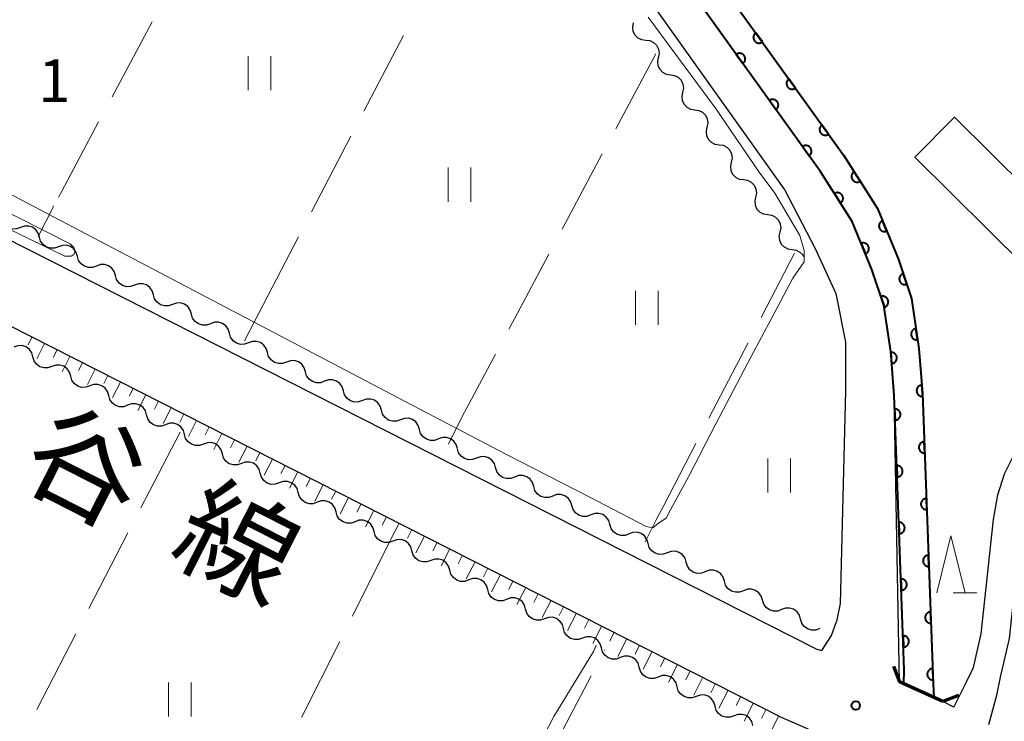
# Model space of a CAD drawing. Units: metres. Extents: x -70000 to -68000, y 33000 to 34500.
# Drawn here: x -68942 to -68855, y 34047 to 34108 of the extents above; entities that cross this region are included whole.
import ezdxf

# ---------------------------------------------------------------- set-up
doc = ezdxf.new("R2010")
doc.units = ezdxf.units.M
for name, color, linetype, lineweight in [('210100_道路縁(街区線)', 7, 'Continuous', 30), ('220300_道路橋(高架部)', 7, 'Continuous', 70), ('220399_道路橋(ひげ)', 7, 'Continuous', 70), ('300100_普通建物', 7, 'Continuous', 30), ('510200_細流', 7, 'Continuous', 30), ('610111_人工斜面(上)', 7, 'Continuous', 30), ('610199_人工斜面(ヒゲ)', 7, 'Continuous', 30), ('611100_コンクリート被覆(直落)', 7, 'Continuous', 30), ('630200_耕地界', 7, 'Continuous', 30), ('631100_田', 7, 'Continuous', 13), ('633200_針葉樹林', 7, 'Continuous', 13), ('710200_等高線(主曲線)', 7, 'Continuous', 13), ('731200_図化機測定による標高点', 7, 'Continuous', 40), ('812100_(注記)道路の路線名', 7, 'Continuous', 53)]:
    doc.layers.add(name, color=color, linetype=linetype, lineweight=lineweight)
doc.styles.add('Style-Kanji', font='MS Gothic.ttf')
doc.styles.add('Style-WORKING', font='MS Gothic.ttf')

msp = doc.modelspace()

# ---------------------------------------------------------------- linework, layer by layer
at = {"layer": '210100_道路縁(街区線)', "linetype": 'Continuous', "lineweight": 30, "flags": 128}
for points in [[(-69099.14, 34164.74), (-69064.72, 34146.62), (-69050.83, 34139.16), (-68990.06, 34105.86), (-68952.65, 34086.44), (-68874.75, 34046.93), (-68864.76, 34042.54), (-68860.91, 34040.56)], [(-68906.39, 34137.58), (-68905.82, 34136.84), (-68900.52, 34129.97), (-68874.43, 34093.35), (-68871.76, 34088.22), (-68869.94, 34084.24), (-68869.09, 34079.96), (-68869.09, 34075.68), (-68869.56, 34056.94), (-68869.88, 34055.34)], [(-68864.82, 34075.29), (-68865.12, 34079.13), (-68865.73, 34083.21), (-68866.78, 34086.37), (-68868.52, 34090.58), (-68871.32, 34095.01), (-68891.97, 34123.76), (-68894.34, 34127.89)], [(-68871.71, 34052.93), (-68949.61, 34092.44)], [(-68859.55, 34047.8), (-68858.42, 34050.08), (-68857.83, 34051.29), (-68857.16, 34054.26), (-68856.07, 34064.33), (-68855.69, 34066.49), (-68855.09, 34068.36), (-68854.33, 34069.87), (-68850.84, 34075.99), (-68847.54, 34081.26), (-68846.56, 34083.5), (-68845.83, 34085.83), (-68845.67, 34087.2), (-68845.61, 34088.17)], [(-68856.48, 34046.26), (-68855.78, 34048.84), (-68855.44, 34050.45), (-68854.67, 34053.84), (-68853.57, 34063.98), (-68853.24, 34065.88), (-68852.75, 34067.4), (-68852.11, 34068.68), (-68848.62, 34074.8), (-68845.51, 34080.1), (-68844.14, 34082.66), (-68842.3, 34087.18)], [(-68860.54, 34048.29), (-68864.33, 34050.02), (-68864.82, 34075.29)], [(-68871.71, 34052.93), (-68871.17, 34052.79), (-68870.33, 34054.11), (-68869.88, 34055.34)], [(-68859.55, 34047.8), (-68860.54, 34048.29)]]:
    msp.add_lwpolyline(points, dxfattribs=at)
at = {"layer": '220300_道路橋(高架部)', "linetype": 'Continuous', "lineweight": 70, "flags": 128}
msp.add_lwpolyline([(-68860.54, 34048.29), (-68864.33, 34050.02)], dxfattribs=at)
at = {"layer": '220399_道路橋(ひげ)', "linetype": 'Continuous', "lineweight": 70, "flags": 128}
for points in [[(-68864.86, 34051.42), (-68864.33, 34050.02)], [(-68859.14, 34048.82), (-68860.54, 34048.29)]]:
    msp.add_lwpolyline(points, dxfattribs=at)
at = {"layer": '300100_普通建物', "linetype": 'Continuous', "lineweight": 30}
msp.add_3dface([(-68863, 34096.26), (-68859.51, 34099.78), (-68849.84, 34090.2), (-68853.33, 34086.68)], dxfattribs=at)
at = {"layer": '510200_細流', "linetype": 'Continuous', "lineweight": 30, "flags": 128}
for points in [[(-68887.803, 34108.074), (-68887.87, 34107.713), (-68887.816, 34107.35), (-68887.649, 34107.023), (-68887.385, 34106.766), (-68887.055, 34106.608), (-68886.69, 34106.565)], [(-68886.69, 34106.565), (-68886.325, 34106.522), (-68885.995, 34106.363), (-68885.731, 34106.107), (-68885.564, 34105.78), (-68885.51, 34105.417), (-68885.577, 34105.056)], [(-68885.588, 34105.048), (-68885.664, 34104.689), (-68885.62, 34104.325), (-68885.463, 34103.994), (-68885.206, 34103.73), (-68884.88, 34103.562), (-68884.517, 34103.509)], [(-68884.517, 34103.509), (-68884.153, 34103.456), (-68883.827, 34103.289), (-68883.571, 34103.025), (-68883.413, 34102.693), (-68883.369, 34102.329), (-68883.446, 34101.97)], [(-68883.446, 34101.97), (-68883.522, 34101.611), (-68883.479, 34101.247), (-68883.321, 34100.915), (-68883.065, 34100.652), (-68882.738, 34100.484), (-68882.375, 34100.431)], [(-68882.375, 34100.431), (-68882.012, 34100.378), (-68881.685, 34100.21), (-68881.429, 34099.947), (-68881.271, 34099.615), (-68881.227, 34099.251), (-68881.304, 34098.892)], [(-68881.304, 34098.892), (-68881.381, 34098.533), (-68881.337, 34098.169), (-68881.179, 34097.837), (-68880.923, 34097.573), (-68880.597, 34097.406), (-68880.233, 34097.353)], [(-68880.233, 34097.353), (-68879.87, 34097.3), (-68879.544, 34097.132), (-68879.287, 34096.868), (-68879.13, 34096.537), (-68879.086, 34096.173), (-68879.162, 34095.814)], [(-68879.162, 34095.814), (-68879.239, 34095.455), (-68879.195, 34095.09), (-68879.038, 34094.759), (-68878.781, 34094.495), (-68878.455, 34094.327), (-68878.092, 34094.275)], [(-68878.092, 34094.275), (-68877.728, 34094.222), (-68877.402, 34094.054), (-68877.145, 34093.79), (-68876.988, 34093.459), (-68876.944, 34093.094), (-68877.021, 34092.735)], [(-68877.021, 34092.735), (-68877.097, 34092.376), (-68877.054, 34092.012), (-68876.896, 34091.681), (-68876.639, 34091.417), (-68876.313, 34091.249), (-68875.95, 34091.196)], [(-68941.75, 34090.049), (-68942.095, 34089.924), (-68942.461, 34089.916), (-68942.812, 34090.027), (-68943.108, 34090.244), (-68943.32, 34090.544), (-68943.423, 34090.896)], [(-68875.95, 34091.196), (-68875.587, 34091.143), (-68875.26, 34090.976), (-68875.004, 34090.712), (-68874.846, 34090.38), (-68874.802, 34090.016), (-68874.879, 34089.657)], [(-68940.077, 34089.203), (-68940.18, 34089.555), (-68940.391, 34089.855), (-68940.687, 34090.072), (-68941.038, 34090.182), (-68941.405, 34090.175), (-68941.75, 34090.049)], [(-68874.879, 34089.657), (-68874.956, 34089.298), (-68874.912, 34088.934), (-68874.754, 34088.602), (-68874.498, 34088.339), (-68874.172, 34088.171), (-68873.808, 34088.118)], [(-68938.404, 34088.356), (-68938.749, 34088.23), (-68939.116, 34088.223), (-68939.467, 34088.334), (-68939.762, 34088.551), (-68939.974, 34088.85), (-68940.077, 34089.203)], [(-68936.731, 34087.51), (-68936.834, 34087.862), (-68937.045, 34088.162), (-68937.341, 34088.379), (-68937.692, 34088.489), (-68938.059, 34088.482), (-68938.404, 34088.356)], [(-68873.808, 34088.118), (-68873.445, 34088.065), (-68873.119, 34087.897), (-68872.862, 34087.634), (-68872.805, 34087.514)], [(-68935.058, 34086.663), (-68935.403, 34086.537), (-68935.77, 34086.53), (-68936.121, 34086.64), (-68936.416, 34086.857), (-68936.628, 34087.157), (-68936.731, 34087.51)], [(-68933.385, 34085.816), (-68933.488, 34086.169), (-68933.699, 34086.469), (-68933.995, 34086.686), (-68934.346, 34086.796), (-68934.713, 34086.789), (-68935.058, 34086.663)], [(-68931.712, 34084.97), (-68932.057, 34084.844), (-68932.424, 34084.837), (-68932.775, 34084.947), (-68933.07, 34085.164), (-68933.282, 34085.464), (-68933.385, 34085.816)], [(-68930.039, 34084.123), (-68930.142, 34084.476), (-68930.353, 34084.775), (-68930.649, 34084.992), (-68931, 34085.103), (-68931.367, 34085.096), (-68931.712, 34084.97)], [(-68928.366, 34083.277), (-68928.711, 34083.151), (-68929.078, 34083.144), (-68929.429, 34083.254), (-68929.724, 34083.471), (-68929.936, 34083.771), (-68930.039, 34084.123)], [(-68926.693, 34082.43), (-68926.796, 34082.782), (-68927.007, 34083.082), (-68927.303, 34083.299), (-68927.654, 34083.41), (-68928.021, 34083.402), (-68928.366, 34083.277)], [(-68925.02, 34081.583), (-68925.365, 34081.458), (-68925.732, 34081.45), (-68926.083, 34081.561), (-68926.379, 34081.778), (-68926.59, 34082.077), (-68926.693, 34082.43)], [(-68923.347, 34080.737), (-68923.45, 34081.089), (-68923.661, 34081.389), (-68923.957, 34081.606), (-68924.308, 34081.716), (-68924.675, 34081.709), (-68925.02, 34081.583)], [(-68921.674, 34079.89), (-68922.019, 34079.764), (-68922.386, 34079.757), (-68922.737, 34079.868), (-68923.033, 34080.084), (-68923.244, 34080.384), (-68923.347, 34080.737)], [(-68920.001, 34079.044), (-68920.104, 34079.396), (-68920.315, 34079.696), (-68920.611, 34079.913), (-68920.962, 34080.023), (-68921.329, 34080.016), (-68921.674, 34079.89)], [(-68940.659, 34078.666), (-68940.76, 34079.019), (-68940.97, 34079.32), (-68941.265, 34079.538), (-68941.616, 34079.65), (-68941.983, 34079.645), (-68942.328, 34079.521)], [(-68938.99, 34077.812), (-68939.336, 34077.687), (-68939.703, 34077.682), (-68940.053, 34077.794), (-68940.348, 34078.012), (-68940.558, 34078.313), (-68940.659, 34078.666)], [(-68918.328, 34078.197), (-68918.673, 34078.071), (-68919.04, 34078.064), (-68919.391, 34078.174), (-68919.687, 34078.391), (-68919.898, 34078.691), (-68920.001, 34079.044)], [(-68916.655, 34077.35), (-68916.758, 34077.703), (-68916.969, 34078.003), (-68917.265, 34078.22), (-68917.616, 34078.33), (-68917.983, 34078.323), (-68918.328, 34078.197)], [(-68937.321, 34076.957), (-68937.423, 34077.31), (-68937.633, 34077.611), (-68937.927, 34077.829), (-68938.278, 34077.941), (-68938.645, 34077.936), (-68938.99, 34077.812)], [(-68935.652, 34076.102), (-68935.998, 34075.978), (-68936.365, 34075.973), (-68936.715, 34076.085), (-68937.01, 34076.303), (-68937.22, 34076.604), (-68937.321, 34076.957)], [(-68914.982, 34076.504), (-68915.327, 34076.378), (-68915.694, 34076.371), (-68916.045, 34076.481), (-68916.341, 34076.698), (-68916.552, 34076.998), (-68916.655, 34077.35)], [(-68913.309, 34075.657), (-68913.412, 34076.01), (-68913.623, 34076.309), (-68913.919, 34076.526), (-68914.27, 34076.637), (-68914.637, 34076.629), (-68914.982, 34076.504)], [(-68933.983, 34075.248), (-68934.085, 34075.601), (-68934.295, 34075.902), (-68934.59, 34076.12), (-68934.94, 34076.232), (-68935.307, 34076.227), (-68935.652, 34076.102)], [(-68911.636, 34074.81), (-68911.981, 34074.685), (-68912.348, 34074.678), (-68912.699, 34074.788), (-68912.995, 34075.005), (-68913.206, 34075.305), (-68913.309, 34075.657)], [(-68932.315, 34074.393), (-68932.66, 34074.269), (-68933.027, 34074.264), (-68933.377, 34074.376), (-68933.672, 34074.594), (-68933.882, 34074.895), (-68933.983, 34075.248)], [(-68909.963, 34073.964), (-68910.066, 34074.316), (-68910.277, 34074.616), (-68910.573, 34074.833), (-68910.924, 34074.943), (-68911.291, 34074.936), (-68911.636, 34074.81)], [(-68930.646, 34073.539), (-68930.747, 34073.892), (-68930.957, 34074.192), (-68931.252, 34074.411), (-68931.602, 34074.523), (-68931.969, 34074.517), (-68932.315, 34074.393)], [(-68908.29, 34073.117), (-68908.635, 34072.991), (-68909.002, 34072.984), (-68909.353, 34073.095), (-68909.649, 34073.312), (-68909.86, 34073.611), (-68909.963, 34073.964)], [(-68928.977, 34072.684), (-68929.322, 34072.56), (-68929.689, 34072.555), (-68930.039, 34072.667), (-68930.334, 34072.885), (-68930.544, 34073.186), (-68930.646, 34073.539)], [(-68906.617, 34072.271), (-68906.72, 34072.623), (-68906.931, 34072.923), (-68907.227, 34073.14), (-68907.578, 34073.25), (-68907.945, 34073.243), (-68908.29, 34073.117)], [(-68927.308, 34071.83), (-68927.409, 34072.183), (-68927.619, 34072.483), (-68927.914, 34072.702), (-68928.264, 34072.814), (-68928.631, 34072.808), (-68928.977, 34072.684)], [(-68904.944, 34071.424), (-68905.289, 34071.298), (-68905.656, 34071.291), (-68906.007, 34071.401), (-68906.303, 34071.618), (-68906.514, 34071.918), (-68906.617, 34072.271)], [(-68925.639, 34070.975), (-68925.984, 34070.851), (-68926.351, 34070.845), (-68926.702, 34070.958), (-68926.996, 34071.176), (-68927.206, 34071.477), (-68927.308, 34071.83)], [(-68903.271, 34070.577), (-68903.374, 34070.93), (-68903.585, 34071.23), (-68903.881, 34071.447), (-68904.232, 34071.557), (-68904.599, 34071.55), (-68904.944, 34071.424)], [(-68923.97, 34070.12), (-68924.071, 34070.473), (-68924.281, 34070.774), (-68924.576, 34070.993), (-68924.926, 34071.105), (-68925.293, 34071.099), (-68925.639, 34070.975)], [(-68901.596, 34069.735), (-68901.94, 34069.606), (-68902.307, 34069.597), (-68902.659, 34069.704), (-68902.956, 34069.919), (-68903.17, 34070.217), (-68903.275, 34070.569)], [(-68922.301, 34069.266), (-68922.646, 34069.142), (-68923.013, 34069.136), (-68923.364, 34069.248), (-68923.659, 34069.467), (-68923.869, 34069.768), (-68923.97, 34070.12)], [(-68899.917, 34068.901), (-68900.022, 34069.252), (-68900.236, 34069.551), (-68900.534, 34069.765), (-68900.885, 34069.873), (-68901.252, 34069.863), (-68901.596, 34069.735)], [(-68920.632, 34068.411), (-68920.733, 34068.764), (-68920.943, 34069.065), (-68921.238, 34069.283), (-68921.589, 34069.396), (-68921.955, 34069.39), (-68922.301, 34069.266)], [(-68898.238, 34068.066), (-68898.582, 34067.938), (-68898.948, 34067.928), (-68899.3, 34068.036), (-68899.598, 34068.251), (-68899.811, 34068.549), (-68899.917, 34068.901)], [(-68918.963, 34067.557), (-68919.309, 34067.433), (-68919.675, 34067.427), (-68920.026, 34067.539), (-68920.321, 34067.758), (-68920.531, 34068.058), (-68920.632, 34068.411)], [(-68896.558, 34067.232), (-68896.664, 34067.584), (-68896.878, 34067.882), (-68897.175, 34068.097), (-68897.527, 34068.205), (-68897.894, 34068.195), (-68898.238, 34068.066)], [(-68917.294, 34066.702), (-68917.395, 34067.055), (-68917.605, 34067.356), (-68917.9, 34067.574), (-68918.251, 34067.686), (-68918.617, 34067.681), (-68918.963, 34067.557)], [(-68894.879, 34066.398), (-68895.223, 34066.27), (-68895.59, 34066.26), (-68895.942, 34066.368), (-68896.239, 34066.582), (-68896.453, 34066.881), (-68896.558, 34067.232)], [(-68915.625, 34065.848), (-68915.971, 34065.724), (-68916.337, 34065.718), (-68916.688, 34065.83), (-68916.983, 34066.049), (-68917.193, 34066.349), (-68917.294, 34066.702)], [(-68893.2, 34065.564), (-68893.306, 34065.916), (-68893.519, 34066.214), (-68893.817, 34066.429), (-68894.168, 34066.536), (-68894.535, 34066.527), (-68894.879, 34066.398)], [(-68913.956, 34064.993), (-68914.057, 34065.346), (-68914.267, 34065.647), (-68914.562, 34065.865), (-68914.913, 34065.977), (-68915.28, 34065.972), (-68915.625, 34065.848)], [(-68891.521, 34064.73), (-68891.865, 34064.602), (-68892.231, 34064.592), (-68892.583, 34064.699), (-68892.881, 34064.914), (-68893.094, 34065.212), (-68893.2, 34065.564)], [(-68912.288, 34064.138), (-68912.633, 34064.014), (-68913, 34064.009), (-68913.35, 34064.121), (-68913.645, 34064.339), (-68913.855, 34064.64), (-68913.956, 34064.993)], [(-68889.842, 34063.896), (-68889.947, 34064.247), (-68890.161, 34064.546), (-68890.458, 34064.76), (-68890.81, 34064.868), (-68891.177, 34064.858), (-68891.521, 34064.73)], [(-68910.619, 34063.283), (-68910.72, 34063.636), (-68910.93, 34063.936), (-68911.225, 34064.155), (-68911.575, 34064.267), (-68911.942, 34064.262), (-68912.288, 34064.138)], [(-68888.162, 34063.062), (-68888.506, 34062.933), (-68888.873, 34062.923), (-68889.225, 34063.031), (-68889.522, 34063.246), (-68889.736, 34063.544), (-68889.842, 34063.896)], [(-68908.951, 34062.427), (-68909.296, 34062.303), (-68909.663, 34062.298), (-68910.013, 34062.41), (-68910.308, 34062.629), (-68910.518, 34062.93), (-68910.619, 34063.283)], [(-68886.483, 34062.227), (-68886.589, 34062.579), (-68886.802, 34062.877), (-68887.1, 34063.092), (-68887.452, 34063.2), (-68887.818, 34063.19), (-68888.162, 34063.062)], [(-68907.282, 34061.572), (-68907.383, 34061.925), (-68907.593, 34062.226), (-68907.888, 34062.444), (-68908.238, 34062.556), (-68908.605, 34062.551), (-68908.951, 34062.427)], [(-68884.804, 34061.393), (-68885.148, 34061.265), (-68885.515, 34061.255), (-68885.866, 34061.363), (-68886.164, 34061.578), (-68886.377, 34061.876), (-68886.483, 34062.227)], [(-68905.613, 34060.717), (-68905.959, 34060.593), (-68906.326, 34060.587), (-68906.676, 34060.699), (-68906.971, 34060.918), (-68907.181, 34061.219), (-68907.282, 34061.572)], [(-68883.125, 34060.559), (-68883.23, 34060.911), (-68883.444, 34061.209), (-68883.741, 34061.424), (-68884.093, 34061.531), (-68884.46, 34061.522), (-68884.804, 34061.393)], [(-68903.945, 34059.861), (-68904.046, 34060.214), (-68904.256, 34060.515), (-68904.551, 34060.734), (-68904.901, 34060.846), (-68905.268, 34060.84), (-68905.613, 34060.717)], [(-68881.445, 34059.725), (-68881.789, 34059.597), (-68882.156, 34059.587), (-68882.508, 34059.694), (-68882.805, 34059.909), (-68883.019, 34060.207), (-68883.125, 34060.559)], [(-68902.276, 34059.006), (-68902.622, 34058.882), (-68902.989, 34058.877), (-68903.339, 34058.989), (-68903.634, 34059.207), (-68903.844, 34059.508), (-68903.945, 34059.861)], [(-68879.766, 34058.891), (-68879.872, 34059.242), (-68880.085, 34059.541), (-68880.383, 34059.755), (-68880.735, 34059.863), (-68881.101, 34059.853), (-68881.445, 34059.725)], [(-68900.608, 34058.15), (-68900.709, 34058.503), (-68900.919, 34058.804), (-68901.214, 34059.023), (-68901.564, 34059.135), (-68901.931, 34059.13), (-68902.276, 34059.006)], [(-68878.087, 34058.057), (-68878.431, 34057.928), (-68878.798, 34057.918), (-68879.149, 34058.026), (-68879.447, 34058.241), (-68879.661, 34058.539), (-68879.766, 34058.891)], [(-68898.939, 34057.295), (-68899.285, 34057.171), (-68899.652, 34057.166), (-68900.002, 34057.278), (-68900.297, 34057.497), (-68900.507, 34057.797), (-68900.608, 34058.15)], [(-68876.408, 34057.222), (-68876.513, 34057.574), (-68876.727, 34057.872), (-68877.024, 34058.087), (-68877.376, 34058.195), (-68877.743, 34058.185), (-68878.087, 34058.057)], [(-68897.271, 34056.44), (-68897.372, 34056.793), (-68897.582, 34057.094), (-68897.877, 34057.312), (-68898.227, 34057.424), (-68898.594, 34057.419), (-68898.939, 34057.295)], [(-68874.728, 34056.388), (-68875.072, 34056.26), (-68875.439, 34056.25), (-68875.791, 34056.358), (-68876.088, 34056.573), (-68876.302, 34056.871), (-68876.408, 34057.222)], [(-68895.602, 34055.584), (-68895.948, 34055.46), (-68896.315, 34055.455), (-68896.665, 34055.567), (-68896.96, 34055.786), (-68897.17, 34056.087), (-68897.271, 34056.44)], [(-68893.934, 34054.729), (-68894.035, 34055.082), (-68894.245, 34055.383), (-68894.54, 34055.601), (-68894.89, 34055.714), (-68895.257, 34055.708), (-68895.602, 34055.584)], [(-68873.049, 34055.554), (-68873.155, 34055.906), (-68873.368, 34056.204), (-68873.666, 34056.419), (-68874.018, 34056.527), (-68874.384, 34056.517), (-68874.728, 34056.388)], [(-68871.37, 34054.72), (-68871.714, 34054.592), (-68872.081, 34054.582), (-68872.433, 34054.69), (-68872.73, 34054.904), (-68872.944, 34055.202), (-68873.049, 34055.554)], [(-68892.265, 34053.874), (-68892.611, 34053.75), (-68892.978, 34053.744), (-68893.328, 34053.857), (-68893.623, 34054.075), (-68893.833, 34054.376), (-68893.934, 34054.729)], [(-68890.597, 34053.018), (-68890.698, 34053.371), (-68890.908, 34053.672), (-68891.202, 34053.891), (-68891.553, 34054.003), (-68891.92, 34053.998), (-68892.265, 34053.874)], [(-68888.928, 34052.163), (-68889.274, 34052.039), (-68889.641, 34052.034), (-68889.991, 34052.146), (-68890.286, 34052.364), (-68890.496, 34052.665), (-68890.597, 34053.018)], [(-68887.26, 34051.308), (-68887.361, 34051.661), (-68887.571, 34051.961), (-68887.865, 34052.18), (-68888.216, 34052.292), (-68888.583, 34052.287), (-68888.928, 34052.163)], [(-68885.591, 34050.452), (-68885.937, 34050.328), (-68886.304, 34050.323), (-68886.654, 34050.435), (-68886.949, 34050.654), (-68887.159, 34050.955), (-68887.26, 34051.308)], [(-68883.923, 34049.597), (-68884.024, 34049.95), (-68884.234, 34050.251), (-68884.528, 34050.469), (-68884.879, 34050.581), (-68885.246, 34050.576), (-68885.591, 34050.452)], [(-68882.254, 34048.741), (-68882.6, 34048.617), (-68882.967, 34048.612), (-68883.317, 34048.724), (-68883.612, 34048.943), (-68883.822, 34049.244), (-68883.923, 34049.597)], [(-68880.586, 34047.886), (-68880.687, 34048.239), (-68880.897, 34048.54), (-68881.191, 34048.758), (-68881.542, 34048.871), (-68881.908, 34048.865), (-68882.254, 34048.741)], [(-68878.917, 34047.031), (-68879.263, 34046.907), (-68879.629, 34046.901), (-68879.98, 34047.014), (-68880.275, 34047.232), (-68880.484, 34047.533), (-68880.586, 34047.886)], [(-68877.249, 34046.175), (-68877.35, 34046.528), (-68877.559, 34046.829), (-68877.854, 34047.048), (-68878.205, 34047.16), (-68878.571, 34047.155), (-68878.917, 34047.031)]]:
    msp.add_lwpolyline(points, dxfattribs=at)
at = {"layer": '610111_人工斜面(上)', "linetype": 'Continuous', "lineweight": 13, "flags": 128}
msp.add_lwpolyline([(-69064.72, 34146.62), (-69050.83, 34139.16), (-68990.06, 34105.86), (-68952.65, 34086.44), (-68874.75, 34046.93), (-68864.76, 34042.54)], dxfattribs=at)
at = {"layer": '610199_人工斜面(ヒゲ)', "linetype": 'Continuous', "lineweight": 13, "flags": 128}
for points in [[(-68940.74, 34080.4), (-68941.08, 34079.73)], [(-68939.63, 34079.83), (-68940.32, 34078.49)], [(-68938.51, 34079.27), (-68938.86, 34078.59)], [(-68937.4, 34078.7), (-68938.09, 34077.35)], [(-68936.28, 34078.14), (-68936.63, 34077.46)], [(-68935.17, 34077.57), (-68935.86, 34076.21)], [(-68934.05, 34077.01), (-68934.4, 34076.32)], [(-68932.94, 34076.44), (-68933.64, 34075.07)], [(-68931.82, 34075.88), (-68932.17, 34075.19)], [(-68930.71, 34075.31), (-68931.41, 34073.93)], [(-68929.59, 34074.75), (-68929.94, 34074.05)], [(-68928.48, 34074.18), (-68929.18, 34072.79)], [(-68927.36, 34073.61), (-68927.72, 34072.92)], [(-68926.25, 34073.05), (-68926.96, 34071.65)], [(-68925.13, 34072.48), (-68925.49, 34071.78)], [(-68924.02, 34071.92), (-68924.73, 34070.51)], [(-68922.9, 34071.35), (-68923.26, 34070.65)], [(-68921.79, 34070.79), (-68922.51, 34069.37)], [(-68920.67, 34070.22), (-68921.04, 34069.51)], [(-68919.56, 34069.66), (-68920.28, 34068.23)], [(-68918.45, 34069.09), (-68918.81, 34068.38)], [(-68917.33, 34068.53), (-68918.06, 34067.09)], [(-68916.22, 34067.96), (-68916.58, 34067.24)], [(-68915.1, 34067.39), (-68915.83, 34065.95)], [(-68913.99, 34066.83), (-68914.35, 34066.11)], [(-68912.87, 34066.26), (-68913.61, 34064.82)], [(-68911.76, 34065.7), (-68912.13, 34064.97)], [(-68910.64, 34065.13), (-68911.38, 34063.67)], [(-68909.53, 34064.57), (-68909.9, 34063.83)], [(-68908.41, 34064), (-68909.16, 34062.53)], [(-68907.3, 34063.44), (-68907.67, 34062.7)], [(-68906.18, 34062.87), (-68906.94, 34061.39)], [(-68905.07, 34062.31), (-68905.45, 34061.56)], [(-68903.95, 34061.74), (-68904.71, 34060.25)], [(-68902.84, 34061.18), (-68903.22, 34060.43)], [(-68901.72, 34060.61), (-68902.49, 34059.11)], [(-68900.61, 34060.04), (-68900.99, 34059.29)], [(-68899.49, 34059.48), (-68900.26, 34057.97)], [(-68898.38, 34058.91), (-68898.76, 34058.16)], [(-68897.26, 34058.35), (-68898.04, 34056.83)], [(-68896.15, 34057.78), (-68896.54, 34057.02)], [(-68895.03, 34057.22), (-68895.81, 34055.69)], [(-68893.92, 34056.65), (-68894.31, 34055.88)], [(-68892.8, 34056.09), (-68893.59, 34054.55)], [(-68891.69, 34055.52), (-68892.08, 34054.75)], [(-68890.57, 34054.96), (-68891.36, 34053.41)], [(-68889.46, 34054.39), (-68889.85, 34053.61)], [(-68888.35, 34053.83), (-68889.14, 34052.27)], [(-68887.23, 34053.26), (-68887.63, 34052.48)], [(-68886.12, 34052.69), (-68886.91, 34051.13)], [(-68885, 34052.13), (-68885.4, 34051.34)], [(-68883.89, 34051.56), (-68884.69, 34049.99)], [(-68882.77, 34051), (-68883.17, 34050.21)], [(-68881.66, 34050.43), (-68882.46, 34048.85)], [(-68880.54, 34049.87), (-68880.95, 34049.07)], [(-68879.43, 34049.3), (-68880.24, 34047.71)], [(-68878.31, 34048.74), (-68878.72, 34047.94)], [(-68877.2, 34048.17), (-68878.01, 34046.57)], [(-68876.08, 34047.61), (-68876.49, 34046.8)], [(-68874.97, 34047.04), (-68875.78, 34045.42)]]:
    msp.add_lwpolyline(points, dxfattribs=at)
at = {"layer": '611100_コンクリート被覆(直落)', "linetype": 'Continuous', "lineweight": 40}
for p, q in [((-68863.97, 34049.85), (-68863.92, 34051.09)), ((-68861.37, 34049.84), (-68861.32, 34048.65))]:
    msp.add_line(p, q, dxfattribs=at)
at = {"layer": '611100_コンクリート被覆(直落)', "linetype": 'Continuous', "lineweight": 40, "flags": 128}
for points in [[(-68889.84, 34125.08), (-68869.25, 34096.41), (-68866.29, 34091.73), (-68864.43, 34087.24), (-68863.29, 34083.79), (-68862.64, 34079.41), (-68862.32, 34075.44), (-68861.37, 34049.84)], [(-68863.92, 34051.09), (-68864.82, 34075.29), (-68865.12, 34079.13), (-68865.73, 34083.21), (-68866.78, 34086.37), (-68868.52, 34090.58), (-68871.32, 34095.01), (-68891.97, 34123.76)]]:
    msp.add_lwpolyline(points, dxfattribs=at)
for points in [[(-68876.423, 34106.399), (-68877.007, 34107.211), (-68877.041, 34107.183), (-68877.073, 34107.154), (-68877.102, 34107.122), (-68877.128, 34107.087), (-68877.151, 34107.05), (-68877.171, 34107.011), (-68877.187, 34106.97), (-68877.199, 34106.928), (-68877.209, 34106.886), (-68877.213, 34106.842), (-68877.216, 34106.799), (-68877.213, 34106.755), (-68877.206, 34106.712), (-68877.197, 34106.669), (-68877.183, 34106.628), (-68877.166, 34106.588), (-68877.145, 34106.55), (-68877.121, 34106.513), (-68877.094, 34106.478), (-68877.064, 34106.447), (-68877.032, 34106.418), (-68876.997, 34106.392), (-68876.96, 34106.369), (-68876.921, 34106.349), (-68876.881, 34106.332), (-68876.839, 34106.321), (-68876.796, 34106.311), (-68876.752, 34106.306), (-68876.709, 34106.304), (-68876.666, 34106.307), (-68876.622, 34106.314), (-68876.58, 34106.323), (-68876.538, 34106.337), (-68876.499, 34106.354), (-68876.46, 34106.374)], [(-68878.717, 34105.309), (-68878.134, 34104.497), (-68878.099, 34104.524), (-68878.068, 34104.554), (-68878.039, 34104.586), (-68878.013, 34104.621), (-68877.99, 34104.658), (-68877.97, 34104.697), (-68877.953, 34104.737), (-68877.941, 34104.779), (-68877.932, 34104.822), (-68877.927, 34104.866), (-68877.925, 34104.909), (-68877.928, 34104.952), (-68877.935, 34104.996), (-68877.944, 34105.038), (-68877.958, 34105.08), (-68877.975, 34105.119), (-68877.995, 34105.158), (-68878.02, 34105.195), (-68878.047, 34105.229), (-68878.077, 34105.261), (-68878.109, 34105.289), (-68878.144, 34105.316), (-68878.181, 34105.338), (-68878.22, 34105.358), (-68878.26, 34105.375), (-68878.302, 34105.387), (-68878.345, 34105.397), (-68878.388, 34105.401), (-68878.432, 34105.403), (-68878.475, 34105.4), (-68878.519, 34105.394), (-68878.561, 34105.384), (-68878.603, 34105.37), (-68878.642, 34105.353), (-68878.68, 34105.333)], [(-68873.507, 34102.337), (-68874.09, 34103.15), (-68874.125, 34103.122), (-68874.156, 34103.092), (-68874.185, 34103.061), (-68874.212, 34103.025), (-68874.234, 34102.988), (-68874.254, 34102.949), (-68874.271, 34102.909), (-68874.283, 34102.867), (-68874.293, 34102.824), (-68874.297, 34102.781), (-68874.299, 34102.737), (-68874.296, 34102.694), (-68874.29, 34102.651), (-68874.28, 34102.608), (-68874.266, 34102.566), (-68874.249, 34102.527), (-68874.229, 34102.489), (-68874.205, 34102.452), (-68874.177, 34102.417), (-68874.147, 34102.386), (-68874.116, 34102.357), (-68874.081, 34102.33), (-68874.043, 34102.308), (-68874.004, 34102.288), (-68873.964, 34102.271), (-68873.922, 34102.259), (-68873.88, 34102.249), (-68873.836, 34102.245), (-68873.792, 34102.243), (-68873.749, 34102.246), (-68873.706, 34102.252), (-68873.663, 34102.262), (-68873.622, 34102.276), (-68873.582, 34102.293), (-68873.544, 34102.313)], [(-68875.8, 34101.248), (-68875.217, 34100.436), (-68875.183, 34100.463), (-68875.151, 34100.493), (-68875.122, 34100.525), (-68875.096, 34100.56), (-68875.073, 34100.597), (-68875.053, 34100.636), (-68875.036, 34100.676), (-68875.025, 34100.718), (-68875.015, 34100.761), (-68875.01, 34100.805), (-68875.008, 34100.848), (-68875.011, 34100.891), (-68875.018, 34100.935), (-68875.027, 34100.977), (-68875.041, 34101.019), (-68875.058, 34101.058), (-68875.079, 34101.097), (-68875.103, 34101.134), (-68875.13, 34101.168), (-68875.16, 34101.199), (-68875.192, 34101.228), (-68875.227, 34101.255), (-68875.264, 34101.277), (-68875.303, 34101.297), (-68875.343, 34101.314), (-68875.385, 34101.326), (-68875.428, 34101.336), (-68875.471, 34101.34), (-68875.515, 34101.342), (-68875.558, 34101.339), (-68875.602, 34101.333), (-68875.644, 34101.323), (-68875.686, 34101.309), (-68875.725, 34101.292), (-68875.764, 34101.272)], [(-68870.59, 34098.276), (-68871.174, 34099.088), (-68871.208, 34099.061), (-68871.24, 34099.031), (-68871.268, 34098.999), (-68871.295, 34098.964), (-68871.318, 34098.927), (-68871.338, 34098.888), (-68871.354, 34098.848), (-68871.366, 34098.806), (-68871.376, 34098.763), (-68871.38, 34098.72), (-68871.382, 34098.676), (-68871.379, 34098.633), (-68871.373, 34098.589), (-68871.363, 34098.547), (-68871.349, 34098.505), (-68871.332, 34098.466), (-68871.312, 34098.428), (-68871.288, 34098.391), (-68871.261, 34098.356), (-68871.231, 34098.325), (-68871.199, 34098.296), (-68871.164, 34098.269), (-68871.127, 34098.247), (-68871.088, 34098.227), (-68871.047, 34098.21), (-68871.006, 34098.198), (-68870.963, 34098.188), (-68870.919, 34098.184), (-68870.876, 34098.182), (-68870.832, 34098.185), (-68870.789, 34098.191), (-68870.747, 34098.201), (-68870.705, 34098.215), (-68870.666, 34098.232), (-68870.627, 34098.252)], [(-68872.884, 34097.187), (-68872.3, 34096.375), (-68872.266, 34096.402), (-68872.234, 34096.432), (-68872.205, 34096.464), (-68872.179, 34096.499), (-68872.156, 34096.536), (-68872.136, 34096.575), (-68872.12, 34096.615), (-68872.108, 34096.657), (-68872.098, 34096.7), (-68872.094, 34096.744), (-68872.091, 34096.787), (-68872.094, 34096.83), (-68872.101, 34096.874), (-68872.11, 34096.916), (-68872.124, 34096.958), (-68872.142, 34096.997), (-68872.162, 34097.036), (-68872.186, 34097.072), (-68872.213, 34097.107), (-68872.243, 34097.138), (-68872.275, 34097.167), (-68872.31, 34097.194), (-68872.347, 34097.216), (-68872.386, 34097.236), (-68872.426, 34097.253), (-68872.468, 34097.265), (-68872.511, 34097.275), (-68872.555, 34097.279), (-68872.598, 34097.281), (-68872.641, 34097.278), (-68872.685, 34097.272), (-68872.727, 34097.262), (-68872.769, 34097.248), (-68872.808, 34097.231), (-68872.847, 34097.211)], [(-68867.805, 34094.126), (-68868.34, 34094.971), (-68868.376, 34094.946), (-68868.409, 34094.918), (-68868.44, 34094.888), (-68868.468, 34094.854), (-68868.493, 34094.819), (-68868.515, 34094.781), (-68868.534, 34094.742), (-68868.549, 34094.701), (-68868.561, 34094.659), (-68868.568, 34094.615), (-68868.573, 34094.572), (-68868.572, 34094.528), (-68868.568, 34094.485), (-68868.561, 34094.442), (-68868.55, 34094.399), (-68868.535, 34094.359), (-68868.517, 34094.32), (-68868.495, 34094.281), (-68868.47, 34094.245), (-68868.442, 34094.212), (-68868.412, 34094.181), (-68868.379, 34094.153), (-68868.343, 34094.128), (-68868.305, 34094.106), (-68868.266, 34094.087), (-68868.225, 34094.073), (-68868.183, 34094.06), (-68868.139, 34094.053), (-68868.096, 34094.049), (-68868.053, 34094.049), (-68868.009, 34094.053), (-68867.966, 34094.06), (-68867.924, 34094.071), (-68867.883, 34094.086), (-68867.844, 34094.104)], [(-68870.081, 34093.049), (-68869.546, 34092.204), (-68869.51, 34092.229), (-68869.477, 34092.257), (-68869.446, 34092.287), (-68869.418, 34092.321), (-68869.393, 34092.356), (-68869.371, 34092.394), (-68869.352, 34092.433), (-68869.337, 34092.474), (-68869.325, 34092.516), (-68869.318, 34092.56), (-68869.314, 34092.603), (-68869.314, 34092.646), (-68869.318, 34092.69), (-68869.325, 34092.733), (-68869.336, 34092.775), (-68869.351, 34092.816), (-68869.369, 34092.855), (-68869.391, 34092.894), (-68869.416, 34092.93), (-68869.444, 34092.963), (-68869.474, 34092.994), (-68869.508, 34093.022), (-68869.543, 34093.047), (-68869.581, 34093.069), (-68869.62, 34093.088), (-68869.661, 34093.102), (-68869.703, 34093.115), (-68869.747, 34093.122), (-68869.79, 34093.126), (-68869.833, 34093.126), (-68869.877, 34093.122), (-68869.92, 34093.115), (-68869.962, 34093.104), (-68870.003, 34093.089), (-68870.042, 34093.071)], [(-68865.461, 34089.73), (-68865.844, 34090.654), (-68865.884, 34090.635), (-68865.921, 34090.613), (-68865.957, 34090.589), (-68865.991, 34090.561), (-68866.021, 34090.53), (-68866.049, 34090.496), (-68866.075, 34090.461), (-68866.096, 34090.423), (-68866.115, 34090.383), (-68866.129, 34090.342), (-68866.141, 34090.3), (-68866.149, 34090.257), (-68866.152, 34090.213), (-68866.152, 34090.17), (-68866.148, 34090.126), (-68866.141, 34090.084), (-68866.13, 34090.042), (-68866.115, 34090), (-68866.096, 34089.961), (-68866.074, 34089.923), (-68866.05, 34089.888), (-68866.022, 34089.854), (-68865.991, 34089.824), (-68865.957, 34089.795), (-68865.922, 34089.77), (-68865.884, 34089.749), (-68865.844, 34089.729), (-68865.803, 34089.715), (-68865.761, 34089.703), (-68865.718, 34089.696), (-68865.674, 34089.693), (-68865.631, 34089.692), (-68865.587, 34089.696), (-68865.545, 34089.704), (-68865.503, 34089.715)], [(-68867.726, 34088.659), (-68867.344, 34087.734), (-68867.304, 34087.753), (-68867.267, 34087.775), (-68867.231, 34087.799), (-68867.197, 34087.827), (-68867.167, 34087.858), (-68867.138, 34087.892), (-68867.113, 34087.927), (-68867.092, 34087.965), (-68867.073, 34088.005), (-68867.058, 34088.046), (-68867.046, 34088.088), (-68867.039, 34088.131), (-68867.036, 34088.175), (-68867.035, 34088.218), (-68867.039, 34088.262), (-68867.047, 34088.304), (-68867.058, 34088.346), (-68867.073, 34088.387), (-68867.091, 34088.427), (-68867.113, 34088.465), (-68867.138, 34088.5), (-68867.166, 34088.534), (-68867.197, 34088.565), (-68867.23, 34088.593), (-68867.266, 34088.618), (-68867.304, 34088.639), (-68867.343, 34088.659), (-68867.385, 34088.673), (-68867.426, 34088.685), (-68867.469, 34088.692), (-68867.513, 34088.696), (-68867.556, 34088.696), (-68867.6, 34088.692), (-68867.642, 34088.684), (-68867.684, 34088.674)], [(-68863.707, 34085.051), (-68864.021, 34086.001), (-68864.062, 34085.985), (-68864.101, 34085.966), (-68864.138, 34085.944), (-68864.174, 34085.919), (-68864.206, 34085.89), (-68864.237, 34085.859), (-68864.265, 34085.825), (-68864.289, 34085.789), (-68864.311, 34085.751), (-68864.328, 34085.711), (-68864.343, 34085.67), (-68864.353, 34085.628), (-68864.36, 34085.584), (-68864.364, 34085.541), (-68864.363, 34085.497), (-68864.358, 34085.454), (-68864.35, 34085.412), (-68864.338, 34085.369), (-68864.323, 34085.328), (-68864.304, 34085.289), (-68864.282, 34085.252), (-68864.256, 34085.216), (-68864.228, 34085.184), (-68864.196, 34085.153), (-68864.163, 34085.125), (-68864.127, 34085.101), (-68864.089, 34085.079), (-68864.048, 34085.062), (-68864.008, 34085.047), (-68863.965, 34085.037), (-68863.922, 34085.03), (-68863.879, 34085.026), (-68863.835, 34085.027), (-68863.792, 34085.032), (-68863.749, 34085.04)], [(-68865.984, 34083.975), (-68865.669, 34083.026), (-68865.628, 34083.042), (-68865.589, 34083.061), (-68865.552, 34083.083), (-68865.516, 34083.108), (-68865.483, 34083.137), (-68865.453, 34083.169), (-68865.425, 34083.202), (-68865.401, 34083.238), (-68865.379, 34083.276), (-68865.362, 34083.317), (-68865.347, 34083.358), (-68865.337, 34083.4), (-68865.33, 34083.443), (-68865.327, 34083.487), (-68865.328, 34083.53), (-68865.332, 34083.573), (-68865.34, 34083.616), (-68865.352, 34083.658), (-68865.368, 34083.699), (-68865.387, 34083.738), (-68865.409, 34083.775), (-68865.434, 34083.811), (-68865.463, 34083.844), (-68865.494, 34083.874), (-68865.528, 34083.902), (-68865.564, 34083.926), (-68865.602, 34083.948), (-68865.643, 34083.965), (-68865.683, 34083.98), (-68865.726, 34083.99), (-68865.769, 34083.997), (-68865.812, 34084.001), (-68865.856, 34084), (-68865.899, 34083.995), (-68865.942, 34083.987)], [(-68862.751, 34080.158), (-68862.898, 34081.147), (-68862.941, 34081.139), (-68862.983, 34081.127), (-68863.023, 34081.112), (-68863.063, 34081.093), (-68863.1, 34081.07), (-68863.135, 34081.045), (-68863.169, 34081.016), (-68863.198, 34080.985), (-68863.227, 34080.951), (-68863.25, 34080.914), (-68863.272, 34080.877), (-68863.289, 34080.837), (-68863.304, 34080.795), (-68863.314, 34080.753), (-68863.321, 34080.71), (-68863.324, 34080.667), (-68863.324, 34080.623), (-68863.319, 34080.579), (-68863.311, 34080.536), (-68863.298, 34080.495), (-68863.283, 34080.454), (-68863.264, 34080.415), (-68863.242, 34080.378), (-68863.216, 34080.342), (-68863.188, 34080.309), (-68863.156, 34080.279), (-68863.123, 34080.251), (-68863.086, 34080.227), (-68863.048, 34080.205), (-68863.008, 34080.188), (-68862.967, 34080.174), (-68862.925, 34080.163), (-68862.881, 34080.156), (-68862.838, 34080.153), (-68862.795, 34080.154)], [(-68865.115, 34079.062), (-68865.037, 34078.065), (-68864.993, 34078.07), (-68864.951, 34078.08), (-68864.909, 34078.092), (-68864.869, 34078.108), (-68864.83, 34078.128), (-68864.793, 34078.151), (-68864.758, 34078.177), (-68864.726, 34078.206), (-68864.695, 34078.238), (-68864.669, 34078.273), (-68864.645, 34078.309), (-68864.625, 34078.348), (-68864.608, 34078.388), (-68864.594, 34078.429), (-68864.584, 34078.472), (-68864.578, 34078.515), (-68864.576, 34078.558), (-68864.577, 34078.602), (-68864.583, 34078.646), (-68864.592, 34078.688), (-68864.604, 34078.73), (-68864.62, 34078.77), (-68864.641, 34078.809), (-68864.664, 34078.846), (-68864.689, 34078.881), (-68864.719, 34078.913), (-68864.75, 34078.944), (-68864.786, 34078.97), (-68864.822, 34078.994), (-68864.86, 34079.014), (-68864.901, 34079.031), (-68864.942, 34079.045), (-68864.985, 34079.055), (-68865.027, 34079.061), (-68865.071, 34079.063)], [(-68862.299, 34075.18), (-68862.379, 34076.177), (-68862.423, 34076.171), (-68862.465, 34076.162), (-68862.507, 34076.15), (-68862.547, 34076.133), (-68862.586, 34076.113), (-68862.623, 34076.09), (-68862.658, 34076.064), (-68862.69, 34076.035), (-68862.721, 34076.003), (-68862.747, 34075.968), (-68862.771, 34075.932), (-68862.791, 34075.893), (-68862.808, 34075.853), (-68862.821, 34075.811), (-68862.831, 34075.768), (-68862.837, 34075.726), (-68862.839, 34075.682), (-68862.838, 34075.638), (-68862.832, 34075.595), (-68862.823, 34075.552), (-68862.81, 34075.511), (-68862.794, 34075.47), (-68862.774, 34075.432), (-68862.751, 34075.395), (-68862.725, 34075.36), (-68862.695, 34075.328), (-68862.664, 34075.297), (-68862.628, 34075.271), (-68862.592, 34075.247), (-68862.554, 34075.227), (-68862.513, 34075.21), (-68862.472, 34075.196), (-68862.429, 34075.187), (-68862.386, 34075.181), (-68862.343, 34075.179)], [(-68864.775, 34074.074), (-68864.738, 34073.075), (-68864.694, 34073.078), (-68864.651, 34073.086), (-68864.609, 34073.097), (-68864.568, 34073.111), (-68864.529, 34073.13), (-68864.49, 34073.151), (-68864.454, 34073.175), (-68864.421, 34073.204), (-68864.389, 34073.234), (-68864.362, 34073.268), (-68864.336, 34073.303), (-68864.314, 34073.341), (-68864.296, 34073.38), (-68864.28, 34073.421), (-68864.269, 34073.463), (-68864.261, 34073.506), (-68864.257, 34073.549), (-68864.257, 34073.593), (-68864.26, 34073.637), (-68864.268, 34073.68), (-68864.278, 34073.721), (-68864.293, 34073.763), (-68864.311, 34073.802), (-68864.333, 34073.84), (-68864.357, 34073.876), (-68864.385, 34073.909), (-68864.416, 34073.941), (-68864.45, 34073.969), (-68864.485, 34073.995), (-68864.522, 34074.016), (-68864.562, 34074.035), (-68864.603, 34074.05), (-68864.645, 34074.062), (-68864.688, 34074.069), (-68864.731, 34074.074)], [(-68862.125, 34070.183), (-68862.162, 34071.182), (-68862.206, 34071.179), (-68862.249, 34071.171), (-68862.29, 34071.161), (-68862.332, 34071.146), (-68862.371, 34071.128), (-68862.409, 34071.106), (-68862.445, 34071.082), (-68862.478, 34071.053), (-68862.51, 34071.023), (-68862.538, 34070.989), (-68862.564, 34070.954), (-68862.585, 34070.916), (-68862.604, 34070.877), (-68862.619, 34070.836), (-68862.631, 34070.794), (-68862.638, 34070.751), (-68862.643, 34070.708), (-68862.643, 34070.664), (-68862.639, 34070.62), (-68862.632, 34070.577), (-68862.621, 34070.536), (-68862.607, 34070.494), (-68862.588, 34070.455), (-68862.567, 34070.417), (-68862.543, 34070.381), (-68862.514, 34070.348), (-68862.484, 34070.316), (-68862.45, 34070.288), (-68862.415, 34070.262), (-68862.377, 34070.241), (-68862.338, 34070.222), (-68862.297, 34070.207), (-68862.254, 34070.195), (-68862.212, 34070.188), (-68862.169, 34070.183)], [(-68864.589, 34069.078), (-68864.552, 34068.078), (-68864.508, 34068.082), (-68864.465, 34068.089), (-68864.424, 34068.1), (-68864.382, 34068.115), (-68864.343, 34068.133), (-68864.304, 34068.155), (-68864.268, 34068.179), (-68864.235, 34068.207), (-68864.203, 34068.237), (-68864.176, 34068.271), (-68864.15, 34068.306), (-68864.128, 34068.344), (-68864.11, 34068.384), (-68864.094, 34068.424), (-68864.083, 34068.467), (-68864.075, 34068.509), (-68864.071, 34068.552), (-68864.071, 34068.596), (-68864.074, 34068.64), (-68864.082, 34068.683), (-68864.093, 34068.725), (-68864.107, 34068.766), (-68864.126, 34068.806), (-68864.147, 34068.844), (-68864.171, 34068.88), (-68864.2, 34068.913), (-68864.23, 34068.945), (-68864.264, 34068.973), (-68864.299, 34068.998), (-68864.337, 34069.02), (-68864.376, 34069.038), (-68864.417, 34069.054), (-68864.459, 34069.065), (-68864.502, 34069.073), (-68864.545, 34069.077)], [(-68861.939, 34065.186), (-68861.977, 34066.186), (-68862.02, 34066.182), (-68862.063, 34066.175), (-68862.105, 34066.164), (-68862.146, 34066.149), (-68862.186, 34066.131), (-68862.224, 34066.11), (-68862.26, 34066.085), (-68862.293, 34066.057), (-68862.325, 34066.027), (-68862.353, 34065.993), (-68862.378, 34065.958), (-68862.4, 34065.92), (-68862.419, 34065.88), (-68862.434, 34065.84), (-68862.445, 34065.797), (-68862.453, 34065.755), (-68862.457, 34065.712), (-68862.458, 34065.668), (-68862.454, 34065.624), (-68862.446, 34065.581), (-68862.436, 34065.539), (-68862.421, 34065.498), (-68862.403, 34065.458), (-68862.381, 34065.42), (-68862.357, 34065.384), (-68862.329, 34065.351), (-68862.299, 34065.319), (-68862.265, 34065.291), (-68862.23, 34065.266), (-68862.192, 34065.244), (-68862.152, 34065.226), (-68862.111, 34065.21), (-68862.069, 34065.199), (-68862.027, 34065.191), (-68861.984, 34065.187)], [(-68864.403, 34064.081), (-68864.366, 34063.082), (-68864.322, 34063.085), (-68864.279, 34063.093), (-68864.238, 34063.103), (-68864.196, 34063.118), (-68864.157, 34063.137), (-68864.119, 34063.158), (-68864.083, 34063.182), (-68864.05, 34063.211), (-68864.018, 34063.241), (-68863.99, 34063.275), (-68863.964, 34063.31), (-68863.943, 34063.348), (-68863.924, 34063.387), (-68863.909, 34063.428), (-68863.897, 34063.47), (-68863.89, 34063.513), (-68863.885, 34063.556), (-68863.885, 34063.6), (-68863.889, 34063.644), (-68863.896, 34063.687), (-68863.907, 34063.728), (-68863.921, 34063.77), (-68863.94, 34063.809), (-68863.961, 34063.847), (-68863.986, 34063.883), (-68864.014, 34063.916), (-68864.044, 34063.948), (-68864.078, 34063.976), (-68864.113, 34064.002), (-68864.151, 34064.023), (-68864.191, 34064.042), (-68864.231, 34064.057), (-68864.274, 34064.069), (-68864.316, 34064.076), (-68864.359, 34064.081)], [(-68861.754, 34060.19), (-68861.791, 34061.189), (-68861.835, 34061.186), (-68861.878, 34061.178), (-68861.919, 34061.167), (-68861.961, 34061.153), (-68862, 34061.134), (-68862.039, 34061.113), (-68862.075, 34061.089), (-68862.108, 34061.06), (-68862.14, 34061.03), (-68862.167, 34060.996), (-68862.193, 34060.961), (-68862.215, 34060.923), (-68862.233, 34060.884), (-68862.249, 34060.843), (-68862.26, 34060.801), (-68862.268, 34060.758), (-68862.272, 34060.715), (-68862.272, 34060.671), (-68862.269, 34060.627), (-68862.261, 34060.584), (-68862.251, 34060.543), (-68862.236, 34060.501), (-68862.217, 34060.462), (-68862.196, 34060.424), (-68862.172, 34060.388), (-68862.143, 34060.355), (-68862.113, 34060.323), (-68862.079, 34060.295), (-68862.044, 34060.269), (-68862.006, 34060.248), (-68861.967, 34060.229), (-68861.926, 34060.214), (-68861.884, 34060.202), (-68861.841, 34060.195), (-68861.798, 34060.19)], [(-68864.217, 34059.084), (-68864.18, 34058.085), (-68864.136, 34058.089), (-68864.094, 34058.096), (-68864.052, 34058.107), (-68864.01, 34058.121), (-68863.971, 34058.14), (-68863.933, 34058.161), (-68863.897, 34058.186), (-68863.864, 34058.214), (-68863.832, 34058.244), (-68863.804, 34058.278), (-68863.778, 34058.313), (-68863.757, 34058.351), (-68863.738, 34058.391), (-68863.723, 34058.431), (-68863.711, 34058.474), (-68863.704, 34058.516), (-68863.699, 34058.559), (-68863.699, 34058.603), (-68863.703, 34058.647), (-68863.71, 34058.69), (-68863.721, 34058.732), (-68863.735, 34058.773), (-68863.754, 34058.813), (-68863.775, 34058.851), (-68863.8, 34058.887), (-68863.828, 34058.92), (-68863.858, 34058.952), (-68863.892, 34058.979), (-68863.927, 34059.005), (-68863.965, 34059.027), (-68864.005, 34059.045), (-68864.045, 34059.061), (-68864.088, 34059.072), (-68864.13, 34059.08), (-68864.173, 34059.084)], [(-68861.569, 34055.193), (-68861.606, 34056.193), (-68861.65, 34056.189), (-68861.692, 34056.181), (-68861.734, 34056.171), (-68861.776, 34056.156), (-68861.815, 34056.138), (-68861.853, 34056.116), (-68861.889, 34056.092), (-68861.922, 34056.064), (-68861.954, 34056.034), (-68861.982, 34056), (-68862.008, 34055.965), (-68862.029, 34055.927), (-68862.048, 34055.887), (-68862.063, 34055.846), (-68862.075, 34055.804), (-68862.082, 34055.762), (-68862.086, 34055.718), (-68862.087, 34055.674), (-68862.083, 34055.631), (-68862.076, 34055.588), (-68862.065, 34055.546), (-68862.051, 34055.505), (-68862.032, 34055.465), (-68862.011, 34055.427), (-68861.986, 34055.391), (-68861.958, 34055.358), (-68861.928, 34055.326), (-68861.894, 34055.298), (-68861.859, 34055.273), (-68861.821, 34055.251), (-68861.781, 34055.232), (-68861.741, 34055.217), (-68861.698, 34055.206), (-68861.656, 34055.198), (-68861.613, 34055.194)], [(-68864.031, 34054.088), (-68863.994, 34053.089), (-68863.95, 34053.092), (-68863.908, 34053.1), (-68863.866, 34053.11), (-68863.825, 34053.125), (-68863.785, 34053.143), (-68863.747, 34053.165), (-68863.711, 34053.189), (-68863.678, 34053.217), (-68863.646, 34053.248), (-68863.618, 34053.282), (-68863.593, 34053.317), (-68863.571, 34053.355), (-68863.552, 34053.394), (-68863.537, 34053.435), (-68863.525, 34053.477), (-68863.518, 34053.52), (-68863.514, 34053.563), (-68863.513, 34053.607), (-68863.517, 34053.651), (-68863.524, 34053.693), (-68863.535, 34053.735), (-68863.55, 34053.777), (-68863.568, 34053.816), (-68863.59, 34053.854), (-68863.614, 34053.89), (-68863.642, 34053.923), (-68863.672, 34053.955), (-68863.706, 34053.983), (-68863.741, 34054.009), (-68863.779, 34054.03), (-68863.819, 34054.049), (-68863.859, 34054.064), (-68863.902, 34054.076), (-68863.944, 34054.083), (-68863.987, 34054.088)], [(-68861.383, 34050.197), (-68861.42, 34051.196), (-68861.464, 34051.192), (-68861.507, 34051.185), (-68861.549, 34051.174), (-68861.59, 34051.16), (-68861.629, 34051.141), (-68861.668, 34051.12), (-68861.704, 34051.095), (-68861.737, 34051.067), (-68861.769, 34051.037), (-68861.796, 34051.003), (-68861.822, 34050.968), (-68861.844, 34050.93), (-68861.862, 34050.89), (-68861.878, 34050.85), (-68861.889, 34050.807), (-68861.897, 34050.765), (-68861.901, 34050.722), (-68861.901, 34050.678), (-68861.898, 34050.634), (-68861.89, 34050.591), (-68861.88, 34050.55), (-68861.865, 34050.508), (-68861.847, 34050.469), (-68861.825, 34050.431), (-68861.801, 34050.394), (-68861.773, 34050.361), (-68861.742, 34050.33), (-68861.708, 34050.302), (-68861.673, 34050.276), (-68861.636, 34050.254), (-68861.596, 34050.236), (-68861.555, 34050.22), (-68861.513, 34050.209), (-68861.47, 34050.202), (-68861.427, 34050.197)]]:
    msp.add_lwpolyline(points, close=True, dxfattribs=at)
at = {"layer": '630200_耕地界', "linetype": 'Continuous', "lineweight": 13}
for p, q in [((-68930.157, 34108.171), (-68933.692, 34101.557)), ((-68911.501, 34100.308), (-68908.037, 34106.96)), ((-68885.81, 34105.36), (-68889.337, 34098.741)), ((-68916.121, 34091.439), (-68912.656, 34098.091)), ((-68890.513, 34096.535), (-68894.041, 34089.916)), ((-68938.81, 34091.97), (-68940.18, 34089.25)), ((-68920.74, 34082.57), (-68917.276, 34089.222)), ((-68876.523, 34082.12), (-68873.58, 34087.79)), ((-68920.74, 34082.57), (-68922.01, 34080.06)), ((-68881.13, 34073.244), (-68877.675, 34079.901)), ((-68902.82, 34073.46), (-68904.07, 34070.98)), ((-68927.7, 34072.03), (-68931.142, 34065.366)), ((-68885.74, 34064.37), (-68886.74, 34062.35)), ((-68932.289, 34063.145), (-68935.731, 34056.482)), ((-68909.16, 34062.53), (-68912.517, 34055.823)), ((-68936.879, 34054.261), (-68940.321, 34047.597)), ((-68913.636, 34053.588), (-68916.993, 34046.881)), ((-68890.317, 34052.779), (-68890.28, 34052.85)), ((-68894.983, 34043.935), (-68891.484, 34050.568))]:
    msp.add_line(p, q, dxfattribs=at)
at = {"layer": '630200_耕地界', "linetype": 'Continuous', "lineweight": 13, "flags": 128}
for points in [[(-68934.869, 34099.351), (-68938.15, 34093.2), (-68938.4, 34092.734)], [(-68895.217, 34087.71), (-68898.26, 34082), (-68898.744, 34081.092)], [(-68899.921, 34078.886), (-68902.26, 34074.5), (-68902.82, 34073.46)], [(-68885.74, 34064.37), (-68885.11, 34065.57), (-68882.281, 34071.025)]]:
    msp.add_lwpolyline(points, dxfattribs=at)
at = {"layer": '631100_田', "linetype": 'Continuous', "lineweight": 13}
for p, q in [((-68921.7, 34102.15), (-68921.7, 34105.15)), ((-68919.7, 34102.15), (-68919.7, 34105.15)), ((-68904.08, 34092.33), (-68904.08, 34095.33)), ((-68902.08, 34092.33), (-68902.08, 34095.33)), ((-68887.59, 34081.47), (-68887.59, 34084.47)), ((-68885.59, 34081.47), (-68885.59, 34084.47)), ((-68875.95, 34066.7), (-68875.95, 34069.7)), ((-68873.95, 34066.7), (-68873.95, 34069.7)), ((-68928.73, 34046.98), (-68928.73, 34049.98)), ((-68926.73, 34046.98), (-68926.73, 34049.98))]:
    msp.add_line(p, q, dxfattribs=at)
at = {"layer": '633200_針葉樹林', "linetype": 'Continuous', "lineweight": 13}
msp.add_line((-68859.612, 34057.88), (-68857.528, 34057.88), dxfattribs=at)
at = {"layer": '633200_針葉樹林', "linetype": 'Continuous', "lineweight": 13, "flags": 128}
msp.add_lwpolyline([(-68861.07, 34057.88), (-68859.82, 34062.88), (-68858.57, 34057.88)], dxfattribs=at)
at = {"layer": '710200_等高線(主曲線)', "linetype": 'Continuous', "lineweight": 13, "elevation": 16, "flags": 128}
for points in [[(-68886.48, 34108.6), (-68880.55, 34100.57), (-68876.71, 34094.94), (-68875.32, 34093.09), (-68873.12, 34089.35), (-68872.73, 34088.04), (-68872.73, 34087.04), (-68873.73, 34085.58), (-68875.58, 34082.11), (-68877.41, 34078.69), (-68880.51, 34072.75), (-68882.91, 34068.14), (-68884.47, 34065.23), (-68884.89, 34064.44), (-68885.58, 34064), (-68886.08, 34063.6), (-68886.66, 34063.7), (-68891.68, 34066.33), (-68898.94, 34070.07), (-68907.82, 34074.7), (-68958.72, 34101.43)], [(-68951.14, 34095.58), (-68937.38, 34088.63), (-68937.06, 34088.29), (-68936.94, 34087.97), (-68937.06, 34087.69), (-68937.28, 34087.52), (-68937.84, 34087.52), (-68946.78, 34091.85)], [(-68891.07, 34053.26), (-68891.29, 34052.71), (-68894.77, 34046.98), (-68907.37, 34022.68), (-68909.19, 34019.09), (-68909.6, 34017.95), (-68909.95, 34016.95), (-68910.18, 34016.02), (-68910.3, 34014.59), (-68909.99, 34013.94)], [(-68863.68, 34051.08), (-68863.68, 34051.1)]]:
    msp.add_lwpolyline(points, dxfattribs=at)
at = {"layer": '731200_図化機測定による標高点', "linetype": 'Continuous', "lineweight": 40}
msp.add_circle((-68868.2, 34047.94, 17.45), 0.375, dxfattribs=at)

# ---------------------------------------------------------------- texts
at = {"layer": '731200_図化機測定による標高点', "linetype": 'Continuous', "lineweight": 40, "style": 'Style-WORKING'}
msp.add_text('1', height=3.75, dxfattribs=at).set_placement((-68940.18, 34101.11, -9.999))
at = {"layer": '812100_(注記)道路の路線名', "linetype": 'Continuous', "lineweight": 40, "style": 'Style-Kanji'}
for s, p in [('谷', (-68942.215, 34068.04)), ('線', (-68928.85, 34061.23))]:
    msp.add_text(s, height=7.5, rotation=333, dxfattribs=at).set_placement(p)

doc.saveas('drawing.dxf')
